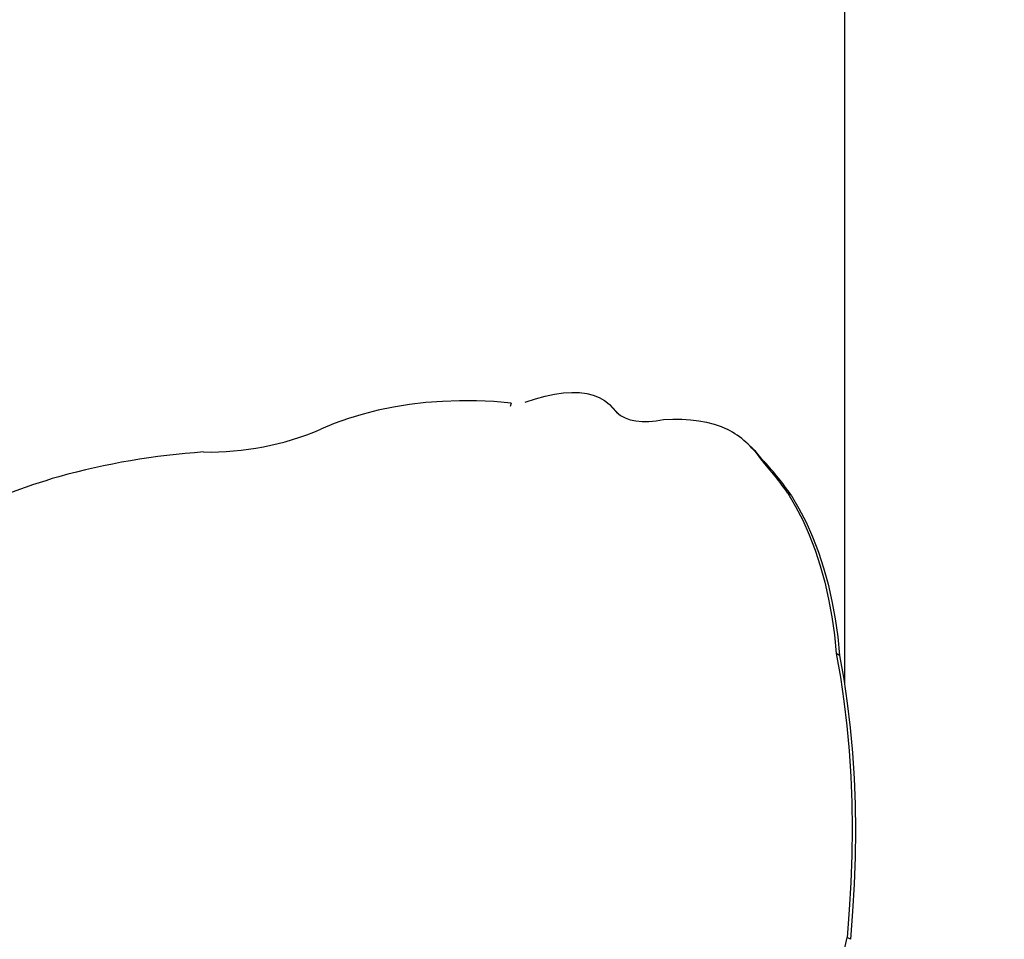
# Model space of a CAD drawing. Units: millimetres. Extents: x 12480.9 to 12496.1, y 4833.8 to 4851.7.
# Drawn here: x 12485.4 to 12485.8, y 4841.7 to 4842.1 of the extents above; entities that cross this region are included whole.
import ezdxf

# ---------------------------------------------------------------- set-up
doc = ezdxf.new("R2010")
doc.units = ezdxf.units.MM
doc.linetypes.add('ACAD_ISO02W100', pattern=[15, 12, -3])
doc.linetypes.add('SLD-Continua', pattern=[0])
doc.layers.add('Área de seguridad', color=6, linetype='ACAD_ISO02W100')

msp = doc.modelspace()

# ---------------------------------------------------------------- linework, layer by layer
at = {"color": 7, "linetype": 'SLD-Continua', "lineweight": 25}
for p, q in [((12485.71165968141, 4842.401840399676), (12485.71160423296, 4841.801950960448)), ((12485.57083512533, 4841.920637777929), (12485.57043731506, 4841.919201217411)), ((12485.61384356746, 4841.918638838258), (12485.61249163602, 4841.919951842307)), ((12485.61384356746, 4841.918638838258), (12485.61532724784, 4841.916980188621)), ((12485.61532724784, 4841.916980188621), (12485.61397531639, 4841.918293192669)), ((12485.61532724784, 4841.916980188621), (12485.61586007926, 4841.916338063917)), ((12485.67268743553, 4841.901558615894), (12485.67133550409, 4841.902871619944)), ((12485.67644009563, 4841.896606691103), (12485.67625597967, 4841.897110001626)), ((12485.67706532562, 4841.896323959912), (12485.67625597967, 4841.897110001626)), ((12485.6778469193, 4841.895783502302), (12485.67644009563, 4841.896606691103)), ((12485.67751180854, 4841.895979589011), (12485.67706532562, 4841.896323959912)), ((12485.68908463495, 4841.881752600651), (12485.68767781128, 4841.882575789453)), ((12485.7094807752, 4841.814133310251), (12485.70807395154, 4841.814956499052)), ((12485.71407480996, 4841.694362321504), (12485.7126679863, 4841.695185510305))]:
    msp.add_line(p, q, dxfattribs=at)
at = {"color": 7, "linetype": 'SLD-Continua', "lineweight": 25, "flags": 128}
for points in [[(12485.57683281576, 4841.921061299552), (12485.58116349692, 4841.922474005276), (12485.58530414215, 4841.923592117531), (12485.58924297406, 4841.924412456035), (12485.59296878928, 4841.924932687468), (12485.59647099038, 4841.925151332118), (12485.5997396159, 4841.925067768086), (12485.60276536877, 4841.924682233058), (12485.60553964275, 4841.923995823623), (12485.60805454688, 4841.923010492158), (12485.61030292791, 4841.921729041279), (12485.61227839071, 4841.920155115859), (12485.61397531639, 4841.918293192669)], [(12485.57083512533, 4841.920637777929), (12485.56350803107, 4841.921227280118), (12485.55622979108, 4841.921539057861), (12485.54902110712, 4841.921572224357), (12485.54190248309, 4841.921326685273), (12485.53489416676, 4841.920803139), (12485.52801609212, 4841.92000307468), (12485.52128782271, 4841.918928767967), (12485.51472849598, 4841.917583274545), (12485.50835676887, 4841.91597042145), (12485.5021907647, 4841.914094796176), (12485.49624802164, 4841.91196173363), (12485.49054544285, 4841.909577300956)], [(12485.61397531639, 4841.918293192669), (12485.61541046169, 4841.916732204208), (12485.61709270324, 4841.915427205584), (12485.61901671753, 4841.914382326513), (12485.62117641593, 4841.913600873557), (12485.623564964, 4841.913085319652), (12485.62617480309, 4841.912837296289), (12485.62899767427, 4841.912857588351), (12485.63202464443, 4841.913146131616), (12485.63524613464, 4841.913702012983)], [(12485.63524613464, 4841.913702012983), (12485.63918540024, 4841.913864348524), (12485.64297238676, 4841.913829967101), (12485.64660360627, 4841.913598900382), (12485.65007571427, 4841.913171361184), (12485.65338551284, 4841.912547743287), (12485.65652995355, 4841.911728621067), (12485.65950614025, 4841.910714748959), (12485.66231133178, 4841.909507060774)], [(12485.68767781128, 4841.882575789453), (12485.69094043098, 4841.87701110347), (12485.69394199544, 4841.871153500162), (12485.69667772987, 4841.865012297599), (12485.69914328236, 4841.858597264989), (12485.70133473081, 4841.851918607139), (12485.70324858912, 4841.844986948224), (12485.7048818128, 4841.837813314883), (12485.70623180378, 4841.830409118678), (12485.70729641454, 4841.822786137945), (12485.70807395154, 4841.814956499052)], [(12485.68908463495, 4841.881752600651), (12485.69234725465, 4841.876187914668), (12485.69534881911, 4841.870330311363), (12485.69808455353, 4841.864189108799), (12485.70055010603, 4841.857774076188), (12485.70274155447, 4841.851095418338), (12485.70465541278, 4841.844163759423), (12485.70628863647, 4841.836990126083), (12485.70763862745, 4841.829585929878), (12485.7087032382, 4841.821962949143), (12485.7094807752, 4841.814133310251)], [(12485.70807395154, 4841.814956499052), (12485.70984662518, 4841.80497718952), (12485.71135054909, 4841.794791310338), (12485.71258454704, 4841.784406828018), (12485.71354765389, 4841.773831864404), (12485.71423911639, 4841.763074690321), (12485.71465839373, 4841.752143719099), (12485.71480515799, 4841.741047499998), (12485.71467929439, 4841.729794711522), (12485.71428090136, 4841.718394154629), (12485.7136102905, 4841.706854745848), (12485.7126679863, 4841.695185510305)], [(12485.7094807752, 4841.814133310251), (12485.71125344884, 4841.804154000719), (12485.71275737275, 4841.793968121535), (12485.7139913707, 4841.783583639216), (12485.71495447755, 4841.773008675605), (12485.71564594005, 4841.762251501521), (12485.71606521739, 4841.751320530299), (12485.71621198165, 4841.740224311196), (12485.71608611805, 4841.728971522721), (12485.71568772503, 4841.717570965826), (12485.71501711417, 4841.706031557045), (12485.71407480996, 4841.694362321504)]]:
    msp.add_lwpolyline(points, dxfattribs=at)
at = {"color": 7, "linetype": 'SLD-Continua', "lineweight": 25}
for centre, radius, start, end in [((12485.44338951735, 4842.020446265014), 0.1204807391283352, 268.8832230609376, 293.0415177596664), ((12485.64271729456, 4841.873425754332), 0.0410583361720606, 35.22885824465936, 61.49572463425972), ((12485.46278794461, 4841.58838716558), 0.312359171390796, 93.992193881261, 105.3727308971536), ((12485.64420537046, 4841.872255155879), 0.0408646644355913, 35.65598677021668, 45.81437860963079), ((12485.57425141629, 4841.803245367588), 0.1384155443371282, 34.9689420104974, 42.41535619832154), ((12485.57565823996, 4841.802422178788), 0.1384155443359283, 34.9689420104974, 42.41535619832154), ((12485.46912335318, 4841.588456143732), 0.3140319378387982, 106.4906900448123, 114.9764917963428), ((12485.45394007958, 4841.744311970499), 0.2633506005390252, 335.3702454922368, 349.2488388513272)]:
    msp.add_arc(centre, radius, start, end, dxfattribs=at)
at = {"layer": 'Área de seguridad', "lineweight": 211, "ltscale": 0.05}
msp.add_rational_spline([(12483.64185640088, 4846.487365499802), (12482.61126713779, 4846.750139264872), (12481.63794958342, 4846.321400160998), (12481.1361877678, 4845.383637205229), (12480.63442595218, 4844.445874249463), (12480.81779036538, 4843.398237970596), (12481.60823356263, 4842.686645508056), (12481.73259968491, 4842.574685539879), (12481.80253003062, 4842.422660168333), (12481.80661554022, 4842.255372166802), (12481.81070104982, 4842.088084165268), (12481.74827517687, 4841.932826388548), (12481.62952263439, 4841.814928973397), (12481.14418820855, 4841.333089400991), (12480.91980072697, 4840.68704827494), (12481.00196291342, 4840.008101845861), (12481.08412509987, 4839.329155416783), (12481.45613896628, 4838.755287346888), (12482.04239937874, 4838.403126009961), (12482.74594679878, 4838.057052964931), (12483.44949421883, 4837.710979919898), (12484.15304163888, 4837.364906874865), (12484.32237812483, 4837.281610722187), (12484.43783429093, 4837.132335914407), (12484.47588560685, 4836.947497628649), (12484.48301536816, 4836.912864060063), (12484.49131340675, 4836.878990127868), (12484.52601040436, 4836.756190453598), (12484.55957179434, 4836.670934687951), (12484.67853912721, 4836.432622647713), (12484.78075750433, 4836.3015804897), (12484.99357683758, 4836.094412401068), (12485.10427474269, 4836.017220907354), (12485.33415089479, 4835.89184693075), (12485.45281229008, 4835.847600900843), (12485.56902365719, 4835.818626045739), (12485.7876559665, 4835.764114687335), (12485.94779605856, 4835.60560056878), (12486.00453571849, 4835.3875359319), (12486.15302224621, 4834.816865244278), (12486.51318570516, 4834.349965291975), (12487.02746067795, 4834.061461331875), (12487.54173565073, 4833.772957371774), (12488.12792486625, 4833.708961385738), (12488.69233690182, 4833.879701939599), (12489.52149711622, 4834.199147227702), (12490.35065733061, 4834.518592515807), (12491.179817545, 4834.83803780391), (12491.26957762836, 4834.872619100975), (12491.34864382429, 4834.927402997614), (12491.41255124674, 4834.999295834721), (12492.94853791377, 4836.727208415587), (12494.4845245808, 4838.455120996457), (12496.02051124783, 4840.183033577324), (12496.05640827359, 4840.223416038803), (12496.0803820432, 4840.271837088188), (12496.09073444445, 4840.324866961289), (12496.21121716523, 4840.942036180591), (12496.08265626583, 4841.557573365829), (12495.72521805571, 4842.074924172543), (12495.36777984558, 4842.592274979253), (12494.83753276851, 4842.930286766798), (12494.21765239886, 4843.035938357334), (12493.51341483622, 4843.091153458885), (12492.82278675662, 4842.942721293486), (12492.20342313437, 4842.603033266777), (12492.19481473212, 4842.598312015692), (12492.18644827428, 4842.593174196682), (12492.17834390268, 4842.587632178804), (12492.00933593027, 4842.472059343291), (12491.84032795785, 4842.356486507778), (12491.67131998544, 4842.240913672267), (12491.6432036041, 4842.221686828295), (12491.61224689658, 4842.207478215121), (12491.57933704721, 4842.198695035574)], [1, 0.8581196074698191, 0.8581196074698191, 1, 0.8581196074698192, 0.8581196074698192, 1, 0.9456170306120292, 0.9456170306120292, 1, 0.9456170306120292, 0.9456170306120292, 1, 0.9322559894270144, 0.9322559894270144, 1, 0.9322559894270144, 0.9322559894270144, 1, 1, 1, 1, 0.9320823619180864, 0.9320823619180864, 0.9999999999999998, 1, 1, 1, 1, 1, 1, 1, 1, 1, 1, 1, 0.9065230650850736, 0.9065230650850736, 1, 0.9467228782012628, 0.9467228782012628, 1, 0.9467228782012628, 0.9467228782012628, 1, 1, 1, 1, 0.9811765908339573, 0.9811765908339573, 1, 1, 1, 1, 0.9763893029517834, 0.9763893029517834, 1, 0.9477126934688982, 0.9477126934688982, 0.9999999999999998, 0.9477126934688982, 0.9477126934688982, 0.9999999999999998, 0.9721726855008628, 0.9721726855008628, 0.9999999999999998, 0.9991975157432728, 0.9991975157432728, 1, 1, 1, 1, 0.9904470425956152, 0.9904470425956152, 0.9999999999999998], degree=3, knots=[0, 0, 0, 0, 1.329148550337098, 1.329148550337098, 1.329148550337098, 2.658297100674197, 2.658297100674197, 2.658297100674197, 3.471725875993851, 3.471725875993851, 3.471725875993851, 4.285154651313507, 4.285154651313507, 4.285154651313507, 5.194594916664262, 5.194594916664262, 5.194594916664262, 6.104035182015022, 6.104035182015022, 6.104035182015022, 7.104035182015022, 7.104035182015022, 7.104035182015022, 8.014660679897526, 8.014660679897526, 8.014660679897526, 8.04741798549396, 8.04741798549396, 8.136111794408633, 8.136111794408633, 8.316912986484642, 8.316912986484642, 8.497714178560656, 8.497714178560656, 8.700832538148163, 8.700832538148163, 8.700832538148163, 9.772729775185947, 9.772729775185947, 9.772729775185947, 10.57773106970843, 10.57773106970843, 10.57773106970843, 11.38273236423092, 11.38273236423092, 11.38273236423092, 12.38273236423092, 12.38273236423092, 12.38273236423092, 12.85912710495772, 12.85912710495772, 12.85912710495772, 13.85912710495772, 13.85912710495772, 13.85912710495772, 14.39299669229622, 14.39299669229622, 14.39299669229622, 15.19038339668739, 15.19038339668739, 15.19038339668739, 15.98777010107856, 15.98777010107856, 15.98777010107856, 16.56766411075652, 16.56766411075652, 16.56766411075652, 16.66580555788286, 16.66580555788286, 16.66580555788286, 17.66580555788286, 17.66580555788286, 17.66580555788286, 18.0047898006335, 18.0047898006335, 18.0047898006335, 18.0047898006335], dxfattribs=at)

doc.saveas('drawing.dxf')
